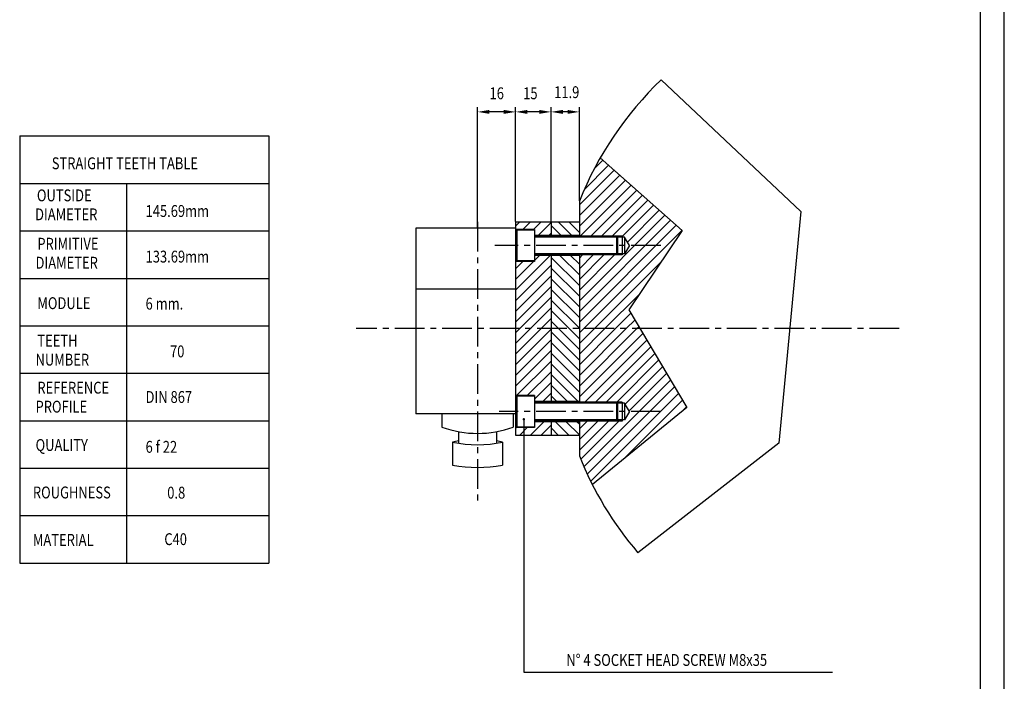
# Model space of a CAD drawing. Extents: x -98 to 1680, y 0 to 1188.
# Drawn here: x 1265 to 1680, y 272 to 551 of the extents above; entities that cross this region are included whole.
import ezdxf
from ezdxf.enums import TextEntityAlignment as Align

# ---------------------------------------------------------------- set-up
doc = ezdxf.new("R2010")
doc.units = 0
doc.header["$LTSCALE"] = 10
doc.linetypes.add('LINEA-LINEETTA', pattern=[2, 1.25, -0.25, 0.25, -0.25])
doc.layers.get('0').update_dxf_attribs({"linetype": 'CONTINUOUS'})
doc.layers.get('DEFPOINTS').update_dxf_attribs({"linetype": 'CONTINUOUS'})
for name, color, linetype in [('ASSI', 3, 'LINEA-LINEETTA'), ('BORDODISEGNO', 7, 'CONTINUOUS'), ('L1', 7, 'CONTINUOUS'), ('LIMITIFOGLIO', 1, 'CONTINUOUS'), ('QUOTE', 1, 'CONTINUOUS'), ('SEZIONI', 1, 'CONTINUOUS'), ('SOTTILI', 1, 'CONTINUOUS'), ('TESTI', 3, 'CONTINUOUS')]:
    doc.layers.add(name, color=color, linetype=linetype)
doc.styles.get("Standard").update_dxf_attribs({"font": 'romans', "width": 0.8, "height": 5})
doc.dimstyles.get("Standard").update_dxf_attribs({"dimscale": 2, "dimtxt": 2, "dimasz": 2.5, "dimexe": 1, "dimexo": 1, "dimgap": 1, "dimtad": 1, "dimdec": 4, "dimtxsty": 'STANDARD', "dimcen": 0.09, "dimclrd": 1, "dimclre": 1, "dimclrt": 1, "dimazin": 3, "dimtfac": 0.09, "dimtdec": 4, "dimtmove": 0, "dimatfit": 3, "dimtolj": 1, "dimtzin": 0})

# ---------------------------------------------------------------- blocks, each defined once
blk = doc.blocks.new('*X96')
at = {"color": 0}
for p, q in [((625.44, 266.23), (627.31, 268.1)), ((628.55, 264.85), (631.8, 268.1)), ((633.04, 264.85), (636.29, 268.1)), ((635.03, 262.35), (640.44, 267.76)), ((639.52, 262.35), (640.44, 263.27)), ((625.44, 239.29), (640, 253.85)), ((633.44, 251.78), (635.51, 253.85)), ((625.44, 243.78), (633.01, 251.35)), ((625.44, 248.27), (628.52, 251.35)), ((625.44, 234.8), (640.44, 249.8)), ((625.44, 230.31), (640.44, 245.31)), ((625.44, 225.82), (640.44, 240.82)), ((627.21, 223.1), (640.44, 236.33)), ((631.7, 223.1), (640.44, 231.84)), ((636.19, 223.1), (640.44, 227.35)), ((625.44, 216.84), (631.7, 223.1)), ((625.44, 221.33), (627.21, 223.1)), ((625.44, 212.35), (636.19, 223.1)), ((625.44, 207.86), (640.44, 222.86)), ((625.44, 203.37), (640.44, 218.37)), ((625.44, 198.88), (640.44, 213.88)), ((625.91, 194.85), (640.44, 209.39)), ((630.4, 194.85), (640.44, 204.9)), ((633.44, 193.41), (640.44, 200.41)), ((636.88, 192.35), (640.44, 195.92)), ((631.61, 178.1), (637.36, 183.85)), ((625.44, 180.92), (625.88, 181.35)), ((627.12, 178.1), (630.37, 181.35)), ((636.1, 178.1), (640.44, 182.45))]:
    blk.add_line(p, q, dxfattribs=at)
blk = doc.blocks.new('*X97')
at = {"color": 0}
for p, q in [((644.65, 262.35), (640.44, 266.56)), ((649.14, 262.35), (643.39, 268.1)), ((652.34, 263.64), (647.88, 268.1)), ((652.34, 245.68), (644.17, 253.85)), ((652.34, 250.17), (648.66, 253.85)), ((652.34, 241.19), (640.44, 253.09)), ((652.34, 236.7), (640.44, 248.6)), ((652.34, 232.21), (640.44, 244.11)), ((652.34, 227.72), (640.44, 239.62)), ((652.34, 223.23), (640.44, 235.13)), ((647.98, 223.1), (640.44, 230.64)), ((643.49, 223.1), (640.44, 226.15)), ((652.34, 209.76), (640.44, 221.66)), ((652.34, 214.25), (643.49, 223.1)), ((652.34, 218.74), (647.98, 223.1)), ((652.34, 205.27), (640.44, 217.17)), ((652.34, 200.78), (640.44, 212.68)), ((652.34, 196.29), (640.44, 208.19)), ((651.79, 192.35), (640.44, 203.7)), ((647.3, 192.35), (640.44, 199.21)), ((642.81, 192.35), (640.44, 194.72)), ((648.08, 178.1), (642.33, 183.85)), ((652.34, 178.33), (646.82, 183.85)), ((652.34, 182.82), (651.31, 183.85)), ((643.59, 178.1), (640.44, 181.25))]:
    blk.add_line(p, q, dxfattribs=at)
blk = doc.blocks.new('*X98')
at = {"color": 0}
for p, q in [((654.45, 281.77), (664.61, 291.93)), ((658.64, 290.45), (662.23, 294.04)), ((652.34, 275.17), (666.99, 289.82)), ((652.34, 270.68), (669.37, 287.71)), ((652.34, 266.19), (671.75, 285.6)), ((652.74, 262.1), (674.13, 283.48)), ((657.23, 262.1), (676.5, 281.37)), ((661.72, 262.1), (678.88, 279.26)), ((666.21, 262.1), (681.26, 277.15)), ((670.44, 261.84), (683.64, 275.04)), ((652.34, 234.76), (688.4, 270.82)), ((672.62, 259.53), (686.02, 272.93)), ((652.34, 230.27), (690.78, 268.71)), ((652.34, 225.78), (693.16, 266.6)), ((634.78, 262.1), (635.03, 262.35)), ((639.27, 262.1), (639.52, 262.35)), ((643.76, 262.1), (644.01, 262.35)), ((648.25, 262.1), (648.5, 262.35)), ((654.16, 223.1), (695.54, 264.49)), ((635.51, 253.85), (635.76, 254.1)), ((640, 253.85), (640.25, 254.1)), ((644.49, 253.85), (644.74, 254.1)), ((648.98, 253.85), (649.23, 254.1)), ((652.34, 239.25), (667.19, 254.1)), ((652.34, 243.74), (662.7, 254.1)), ((652.34, 248.23), (658.21, 254.1)), ((652.34, 252.72), (653.72, 254.1)), ((658.65, 223.1), (686.79, 251.25)), ((663.14, 223.1), (677.66, 237.63)), ((667.63, 223.1), (674.04, 229.52)), ((672.12, 223.1), (675.71, 226.7)), ((652.34, 216.8), (658.65, 223.1)), ((652.34, 221.29), (654.16, 223.1)), ((652.34, 212.31), (663.14, 223.1)), ((652.34, 207.82), (667.63, 223.1)), ((652.34, 203.33), (672.12, 223.1)), ((652.34, 198.84), (676.61, 223.1)), ((652.34, 194.35), (679.06, 221.07)), ((676.61, 223.1), (677.39, 223.88)), ((654.59, 192.1), (680.73, 218.25)), ((659.08, 192.1), (682.4, 215.43)), ((663.57, 192.1), (684.08, 212.61)), ((668.06, 192.1), (685.75, 209.8)), ((671.65, 191.21), (687.42, 206.98)), ((673.29, 188.36), (689.1, 204.16)), ((654.27, 164.85), (690.77, 201.34)), ((655.67, 161.76), (692.44, 198.53)), ((657.13, 158.72), (694.11, 195.71)), ((636.63, 192.1), (636.88, 192.35)), ((641.12, 192.1), (641.37, 192.35)), ((645.61, 192.1), (645.86, 192.35)), ((650.1, 192.1), (650.35, 192.35)), ((670.91, 168.01), (695.79, 192.89)), ((695.22, 187.84), (697.46, 190.07)), ((637.36, 183.85), (637.61, 184.1)), ((641.85, 183.85), (642.1, 184.1)), ((646.34, 183.85), (646.59, 184.1)), ((650.83, 183.85), (651.08, 184.1)), ((652.34, 180.88), (655.57, 184.1)), ((652.34, 176.39), (660.06, 184.1)), ((652.34, 171.9), (664.55, 184.1)), ((652.93, 168), (669.04, 184.1))]:
    blk.add_line(p, q, dxfattribs=at)
blk = doc.blocks.new('*D101')
at = {"color": 0, "linetype": 'BYBLOCK'}
for p, q in [((640.44, 268.22), (640.44, 316.41)), ((652.34, 276.87), (652.34, 316.41)), ((647.34, 314.41), (645.44, 314.41))]:
    blk.add_line(p, q, dxfattribs=at)
for points in [[(645.44, 315.24), (645.44, 313.57), (640.44, 314.41)], [(647.34, 315.24), (647.34, 313.57), (652.34, 314.41)]]:
    blk.add_solid(points, dxfattribs=at)
at = {"layer": 'DEFPOINTS', "color": 0, "linetype": 'BYBLOCK'}
for p in [(640.44, 314.41), (652.34, 276.75), (640.44, 268.1)]:
    blk.add_point(p, dxfattribs=at)
at = {"color": 0, "linetype": 'BYBLOCK', "width": 0.8}
blk.add_text('11.9', height=5, dxfattribs=at).set_placement((647.03, 320.21), align=Align.CENTER)
blk = doc.blocks.new('*D100')
at = {"color": 0, "linetype": 'BYBLOCK'}
for p, q in [((625.44, 268.22), (625.44, 316.41)), ((640.44, 268.22), (640.44, 316.41)), ((635.44, 314.41), (630.44, 314.41))]:
    blk.add_line(p, q, dxfattribs=at)
for points in [[(630.44, 315.24), (630.44, 313.57), (625.44, 314.41)], [(635.44, 315.24), (635.44, 313.57), (640.44, 314.41)]]:
    blk.add_solid(points, dxfattribs=at)
at = {"layer": 'DEFPOINTS', "color": 0, "linetype": 'BYBLOCK'}
for p in [(625.44, 314.41), (625.44, 268.1), (640.44, 268.1)]:
    blk.add_point(p, dxfattribs=at)
at = {"color": 0, "linetype": 'BYBLOCK', "width": 0.8}
blk.add_text('15', height=5, dxfattribs=at).set_placement((631.69, 319.75), align=Align.CENTER)
blk = doc.blocks.new('*D99')
at = {"color": 0, "linetype": 'BYBLOCK'}
for p, q in [((609.44, 265.49), (609.44, 316.41)), ((625.44, 314.53), (625.44, 316.41)), ((620.44, 314.41), (614.44, 314.41))]:
    blk.add_line(p, q, dxfattribs=at)
for points in [[(614.44, 315.24), (614.44, 313.57), (609.44, 314.41)], [(620.44, 315.24), (620.44, 313.57), (625.44, 314.41)]]:
    blk.add_solid(points, dxfattribs=at)
at = {"layer": 'DEFPOINTS', "color": 0, "linetype": 'BYBLOCK'}
for p in [(609.44, 314.41), (625.44, 314.41), (609.44, 265.37)]:
    blk.add_point(p, dxfattribs=at)
at = {"color": 0, "linetype": 'BYBLOCK', "width": 0.8}
blk.add_text('16', height=5, dxfattribs=at).set_placement((617.52, 319.75), align=Align.CENTER)

msp = doc.modelspace()

# ---------------------------------------------------------------- linework, layer by layer
at = {"layer": 'ASSI'}
for p, q in [((1458.02293, 465.59229), (1458.02293, 346.3801)), ((1535.18933, 455.59229), (1465.29741, 455.59229)), ((1635.63293, 420.59229), (1406.81823, 420.59229)), ((1535.18933, 385.59229), (1467.1811, 385.59229))]:
    msp.add_line(p, q, dxfattribs=at)
at = {"layer": 'BORDODISEGNO'}
msp.add_line((1670, 10), (1670, 1178), dxfattribs=at)
at = {"layer": 'L1'}
for p, q in [((1265.06137, 501.73793), (1265.06137, 361.73793)), ((1265.06137, 501.73793), (1370.06137, 501.73793)), ((1370.06137, 501.73793), (1370.06137, 361.73793)), ((1265.06137, 481.73793), (1370.06137, 481.73793)), ((1310.06137, 481.73793), (1310.06137, 361.73793)), ((1500.92293, 474.2413), (1500.92293, 459.84229)), ((1474.02293, 465.59229), (1500.92293, 465.59229)), ((1474.02293, 465.59229), (1474.02293, 375.59229)), ((1489.02293, 465.59229), (1489.02293, 459.84229)), ((1265.06137, 461.73793), (1370.06137, 461.73793)), ((1432.02293, 462.86199), (1432.02293, 384.67644)), ((1474.02293, 462.86199), (1432.02293, 462.86199)), ((1482.02293, 462.34229), (1474.02293, 462.34229)), ((1474.52293, 462.09229), (1474.02293, 461.59229)), ((1482.02293, 462.09229), (1474.52293, 462.09229)), ((1474.52293, 462.09229), (1474.52293, 449.09229)), ((1482.02293, 462.34229), (1482.02293, 448.84229)), ((1500.92293, 459.84229), (1482.02293, 459.84229)), ((1516.52293, 459.59229), (1482.02293, 459.59229)), ((1516.52293, 459.59229), (1517.02293, 459.09229)), ((1517.02293, 459.09229), (1517.02293, 452.09229)), ((1520.0022, 459.09229), (1517.02293, 459.09229)), ((1522.02293, 455.59229), (1520.0022, 459.09229)), ((1520.0022, 459.09229), (1520.0022, 452.09229)), ((1522.02293, 455.59229), (1520.0022, 452.09229)), ((1474.52293, 449.09229), (1474.02293, 449.59229)), ((1482.02293, 448.84229), (1474.02293, 448.84229)), ((1482.02293, 449.09229), (1474.52293, 449.09229)), ((1516.52293, 451.59229), (1482.02293, 451.59229)), ((1500.92293, 451.34229), (1482.02293, 451.34229)), ((1489.02293, 451.34229), (1489.02293, 389.84229)), ((1500.92293, 451.34229), (1500.92293, 389.84229)), ((1516.52293, 451.59229), (1517.02293, 452.09229)), ((1520.0022, 452.09229), (1517.02293, 452.09229)), ((1265.06137, 441.73793), (1370.06137, 441.73793)), ((1474.02293, 437.15049), (1432.02293, 437.15049)), ((1265.06137, 421.73793), (1370.06137, 421.73793)), ((1265.06137, 401.73793), (1370.06137, 401.73793)), ((1482.02293, 392.34229), (1474.02293, 392.34229)), ((1474.52293, 392.09229), (1474.02293, 391.59229)), ((1482.02293, 392.09229), (1474.52293, 392.09229)), ((1474.52293, 392.09229), (1474.52293, 379.09229)), ((1482.02293, 392.34229), (1482.02293, 378.84229)), ((1500.92293, 389.84229), (1482.02293, 389.84229)), ((1516.52293, 389.59229), (1482.02293, 389.59229)), ((1516.52293, 389.59229), (1517.02293, 389.09229)), ((1520.0022, 389.09229), (1517.02293, 389.09229)), ((1517.02293, 389.09229), (1517.02293, 382.09229)), ((1520.0022, 389.09229), (1520.0022, 382.09229)), ((1522.02293, 385.59229), (1520.0022, 389.09229)), ((1474.02293, 384.67644), (1432.02293, 384.67644)), ((1443.02293, 384.67644), (1443.02293, 379.02327)), ((1473.02293, 384.67644), (1473.02293, 379.02327)), ((1516.52293, 381.59229), (1517.02293, 382.09229)), ((1520.0022, 382.09229), (1517.02293, 382.09229)), ((1522.02293, 385.59229), (1520.0022, 382.09229)), ((1265.06137, 381.73793), (1370.06137, 381.73793)), ((1474.52293, 379.09229), (1474.02293, 379.59229)), ((1482.02293, 378.84229), (1474.02293, 378.84229)), ((1482.02293, 379.09229), (1474.52293, 379.09229)), ((1516.52293, 381.59229), (1482.02293, 381.59229)), ((1500.92293, 381.34229), (1482.02293, 381.34229)), ((1489.02293, 381.34229), (1489.02293, 375.59229)), ((1500.92293, 381.34229), (1500.92293, 366.94328)), ((1450.02293, 377.12985), (1450.02293, 372.28982)), ((1466.02293, 377.12985), (1466.02293, 372.28982)), ((1474.02293, 375.59229), (1500.92293, 375.59229)), ((1447.52293, 372.77097), (1447.52293, 363.00569)), ((1468.52293, 372.77097), (1468.52293, 363.00569)), ((1265.06137, 361.73793), (1370.06137, 361.73793)), ((1265.06137, 361.73793), (1370.06137, 361.73793)), ((1265.06137, 361.73793), (1265.06137, 321.73793)), ((1310.06137, 361.73793), (1310.06137, 321.73793)), ((1370.06137, 361.73793), (1370.06137, 321.73793)), ((1265.06137, 341.73793), (1370.06137, 341.73793)), ((1265.06137, 321.73793), (1370.06137, 321.73793))]:
    msp.add_line(p, q, dxfattribs=at)
for centre, radius, start, end in [((1635.63293, 420.59229), 145, 133.7134779, 158.2848053), ((1458.02293, 420.59229), 44.19258, 250.1582444, 289.8417556), ((1458.02293, 324.94966), 48.96048, 99.4041314, 102.383772), ((1458.02293, 420.59229), 48.96048, 257.616228, 282.383772), ((1458.02293, 324.94966), 48.96048, 77.616228, 80.5958686), ((1635.63293, 420.59229), 145, 201.7151947, 220.6495112), ((1458.02293, 420.59229), 58.53603, 259.6665439, 280.3334561)]:
    msp.add_arc(centre, radius, start, end, dxfattribs=at)
at = {"layer": 'LIMITIFOGLIO'}
msp.add_line((1680, 0), (1680, 1188), dxfattribs=at)
at = {"layer": 'QUOTE'}
for p, q in [((1477.50975, 382.352), (1477.50975, 275.7636)), ((1477.50975, 275.7636), (1607.64616, 275.7636))]:
    msp.add_line(p, q, dxfattribs=at)
at = {"layer": 'QUOTE', "const_width": 0.5}
msp.add_lwpolyline([(1477.25975, 382.352, 1), (1477.75975, 382.352, 1)], format="xyb", close=True, dxfattribs=at)
at = {"layer": 'SOTTILI'}
for p, q in [((1535.43032, 525.39896), (1594.20492, 469.92854)), ((1509.71817, 492.49829), (1544.19592, 461.90561)), ((1594.20492, 469.92854), (1585.02486, 372.32322)), ((1544.19592, 461.90561), (1521.76814, 428.44407)), ((1517.02293, 459.09229), (1482.02293, 459.09229)), ((1519.02293, 459.59229), (1516.52293, 459.59229)), ((1516.52293, 459.59229), (1516.52293, 451.59229)), ((1519.02293, 459.59229), (1519.02293, 451.59229)), ((1517.02293, 452.09229), (1482.02293, 452.09229)), ((1519.02293, 451.59229), (1516.52293, 451.59229)), ((1521.76814, 428.44407), (1546.20438, 387.28637)), ((1517.02293, 389.09229), (1482.02293, 389.09229)), ((1546.20438, 387.28637), (1506.4018, 354.83277)), ((1519.02293, 389.59229), (1516.52293, 389.59229)), ((1516.52293, 389.59229), (1516.52293, 381.59229)), ((1519.02293, 389.59229), (1519.02293, 381.59229)), ((1517.02293, 382.09229), (1482.02293, 382.09229)), ((1519.02293, 381.59229), (1516.52293, 381.59229)), ((1585.02486, 372.32322), (1525.62017, 326.13493))]:
    msp.add_line(p, q, dxfattribs=at)

# ---------------------------------------------------------------- block references
at = {"layer": 'SEZIONI'}
for name in ['*X98', '*X96', '*X97']:
    msp.add_blockref(name, (848.58005, 197.48952), dxfattribs=at)

# ---------------------------------------------------------------- texts
at = {"layer": 'QUOTE', "width": 0.8}
msp.add_text('N%%d 4 SOCKET HEAD SCREW M8x35', height=5, dxfattribs=at).set_placement((1495.43648, 278.41771))
at = {"layer": 'TESTI', "width": 0.8}
for s, p in [('STRAIGHT TEETH TABLE', (1278.57266, 487.73496)), ('OUTSIDE', (1272.31138, 474.21044)), ('DIAMETER', (1271.54914, 466.21002)), ('145.69mm', (1318.11387, 467.62746)), ('PRIMITIVE', (1272.50194, 453.82841)), ('133.69mm', (1318.11387, 448.40852)), ('DIAMETER', (1271.7397, 445.82799)), ('MODULE', (1272.50194, 428.78988)), ('6 mm.', (1318.11387, 428.58899)), ('TEETH', (1272.50194, 412.98817)), ('70', (1328.40927, 408.46917)), ('NUMBER', (1271.7397, 404.98775)), ('REFERENCE', (1272.50194, 393.16865)), ('DIN 867', (1318.11387, 389.25023)), ('PROFILE', (1271.7397, 385.16822)), ('QUALITY', (1271.75968, 369.0141)), ('6 f 22', (1318.11387, 368.22952)), ('ROUGHNESS', (1270.61743, 349.0141)), ('0.8', (1327.2519, 348.9296)), ('MATERIAL', (1270.61743, 329.0141)), ('C40', (1326.00701, 329.33378))]:
    msp.add_text(s, height=5, dxfattribs=at).set_placement(p)

# ---------------------------------------------------------------- dimensions: what is measured, and where the dimension line sits
at = {"layer": 'QUOTE'}
for base, p1, p2, picture, middle in [((1458.02293, 511.8948), (1474.02293, 511.8948), (1458.02293, 462.86199), '*D99', (1466.09669, 517.23698)), ((1474.02293, 511.8948), (1489.02293, 465.59229), (1474.02293, 465.59229), '*D100', (1480.27048, 517.23698)), ((1489.02293, 511.8948), (1500.92293, 474.2413), (1489.02293, 465.59229), '*D101', (1495.60606, 517.70152))]:
    dim = msp.add_linear_dim(base=base, p1=p1, p2=p2, dimstyle='Standard', dxfattribs=at)
    dim.commit()
    dim.dimension.update_dxf_attribs({"geometry": picture, "text_midpoint": middle, "dimtype": 128, "insert": (848.58005, 197.48952)})

doc.saveas('drawing.dxf')
